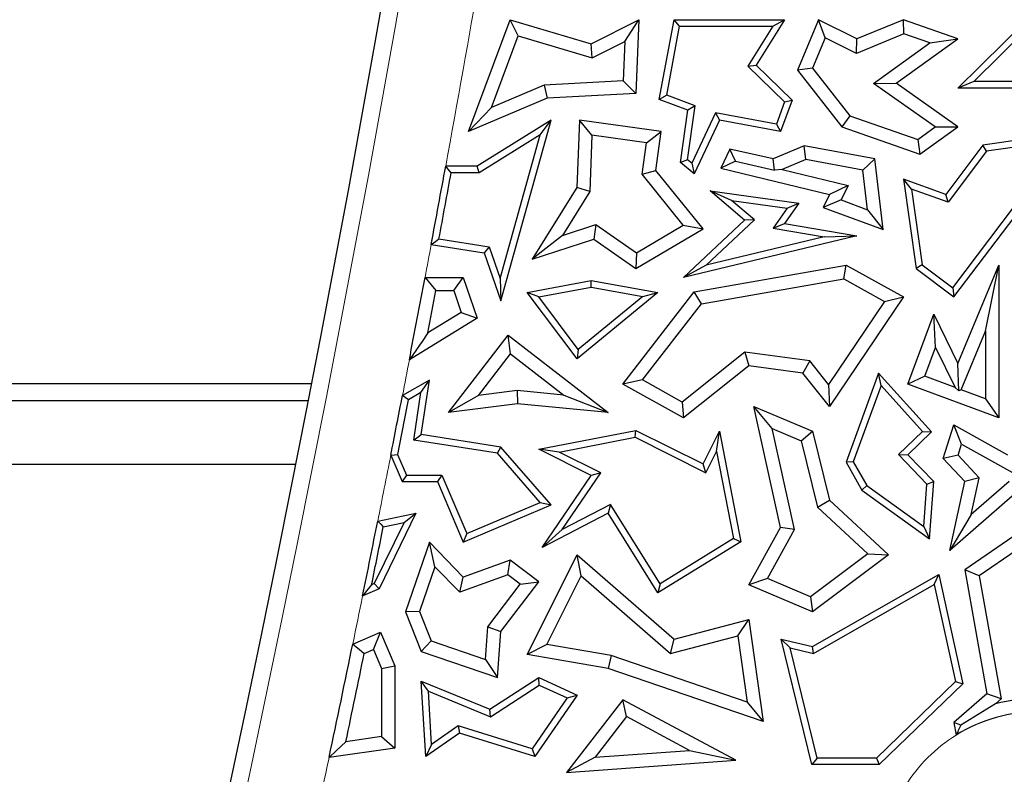
# Model space of a CAD drawing. Units: millimetres. Extents: x 0 to 420, y 0 to 297.
# Drawn here: x 108 to 114, y 55 to 60 of the extents above; entities that cross this region are included whole.
import ezdxf

# ---------------------------------------------------------------- set-up
doc = ezdxf.new("R2010")
doc.units = ezdxf.units.MM

msp = doc.modelspace()

# ---------------------------------------------------------------- linework, layer by layer
at = {"color": 7, "linetype": 'Continuous', "lineweight": 25}
for p, q in [((110.6106, 59.2671), (110.8878, 60.0158)), ((110.9419, 59.9078), (110.8878, 60.0158)), ((110.8878, 60.0158), (111.4301, 59.8549)), ((111.4301, 59.8549), (111.7499, 60.0158)), ((111.6562, 59.8699), (111.7499, 60.0158)), ((111.7499, 60.0158), (111.7312, 59.5228)), ((111.8867, 59.4812), (111.9859, 60.0158)), ((112.0225, 59.9717), (111.9859, 60.0158)), ((111.9859, 60.0158), (112.7262, 60.0158)), ((112.7262, 60.0158), (112.5368, 59.7117)), ((112.6468, 59.9717), (112.7262, 60.0158)), ((112.9542, 60.0158), (112.8121, 59.6779)), ((112.9989, 59.8947), (112.9542, 60.0158)), ((113.2106, 59.8873), (112.9542, 60.0158)), ((113.522, 60.0158), (113.2106, 59.8873)), ((113.5245, 59.9214), (113.522, 60.0158)), ((113.8868, 59.8873), (113.522, 60.0158)), ((113.8857, 59.557), (114.3491, 60.0158)), ((111.9368, 59.5096), (112.0225, 59.9717)), ((112.0225, 59.9717), (112.6468, 59.9717)), ((112.6468, 59.9717), (112.4806, 59.7049)), ((113.9929, 59.6011), (114.365, 59.9695)), ((110.7641, 59.4278), (110.9419, 59.9078)), ((110.9419, 59.9078), (111.4385, 59.7605)), ((111.4385, 59.7605), (111.6562, 59.8699)), ((111.6562, 59.8699), (111.6462, 59.6064)), ((112.9989, 59.8947), (112.9134, 59.6914)), ((113.2071, 59.7904), (112.9989, 59.8947)), ((113.5245, 59.9214), (113.2071, 59.7904)), ((113.2071, 59.7904), (113.2106, 59.8873)), ((113.3213, 59.5894), (113.6981, 59.8603)), ((113.4732, 59.59), (113.8868, 59.8873)), ((113.6981, 59.8603), (113.5245, 59.9214)), ((113.6981, 59.8603), (113.8868, 59.8873)), ((111.4385, 59.7605), (111.4301, 59.8549)), ((112.4806, 59.7049), (112.5368, 59.7117)), ((112.4806, 59.7049), (112.7262, 59.4658)), ((112.5368, 59.7117), (112.7775, 59.4774)), ((112.9134, 59.6914), (112.8121, 59.6779)), ((112.8121, 59.6779), (113.1087, 59.2985)), ((112.9134, 59.6914), (113.1622, 59.3732)), ((111.6462, 59.6064), (111.1166, 59.5771)), ((111.6462, 59.6064), (111.7312, 59.5228)), ((113.9929, 59.6011), (113.8857, 59.557)), ((114.3837, 59.6011), (113.9929, 59.6011)), ((111.1166, 59.5771), (110.7641, 59.4278)), ((111.1166, 59.5771), (111.1368, 59.49)), ((113.3213, 59.5894), (113.4732, 59.59)), ((113.7338, 59.2979), (113.3213, 59.5894)), ((113.8857, 59.2985), (113.4732, 59.59)), ((114.3759, 59.557), (113.8857, 59.557)), ((111.1368, 59.49), (110.6106, 59.2671)), ((111.7312, 59.5228), (111.1368, 59.49)), ((111.9368, 59.5096), (111.8867, 59.4812)), ((112.078, 59.4104), (111.8867, 59.4812)), ((112.1265, 59.4394), (111.9368, 59.5096)), ((112.7262, 59.4658), (112.6712, 59.3171)), ((112.7775, 59.4774), (112.6996, 59.2671)), ((112.7262, 59.4658), (112.7775, 59.4774)), ((110.7641, 59.4278), (110.6106, 59.2671)), ((112.0298, 59.0609), (112.078, 59.4104)), ((112.0767, 59.0787), (112.1265, 59.4394)), ((112.1265, 59.4394), (112.078, 59.4104)), ((111.1628, 59.3427), (110.668, 59.0355)), ((110.8263, 58.1342), (111.1628, 59.3427)), ((111.09, 59.2456), (111.1628, 59.3427)), ((111.3521, 59.3427), (111.3351, 58.8929)), ((111.4365, 59.2421), (111.3521, 59.3427)), ((111.9006, 59.2671), (111.3521, 59.3427)), ((112.2642, 59.3922), (112.1049, 59.0547)), ((112.2895, 59.3427), (112.1201, 58.9837)), ((112.2642, 59.3922), (112.2895, 59.3427)), ((112.6712, 59.3171), (112.2642, 59.3922)), ((112.6996, 59.2671), (112.2895, 59.3427)), ((113.1622, 59.3732), (113.1087, 59.2985)), ((113.1622, 59.3732), (113.618, 59.2146)), ((111.8013, 59.1918), (111.9006, 59.2671)), ((111.8647, 59.0067), (111.9006, 59.2671)), ((112.6712, 59.3171), (112.6996, 59.2671)), ((113.1087, 59.2985), (113.6322, 59.1163)), ((113.618, 59.2146), (113.7338, 59.2979)), ((113.6322, 59.1163), (113.8857, 59.2985)), ((113.7338, 59.2979), (113.8857, 59.2985)), ((113.8602, 58.1603), (114.6978, 59.2671)), ((114.6978, 59.2671), (114.054, 59.176)), ((111.09, 59.2456), (110.6805, 58.9914)), ((110.8218, 58.2825), (111.09, 59.2456)), ((111.4365, 59.2421), (111.4223, 58.8661)), ((111.8013, 59.1918), (111.4365, 59.2421)), ((113.618, 59.2146), (113.6322, 59.1163)), ((113.8515, 58.2219), (114.5981, 59.2085)), ((114.5981, 59.2085), (114.0781, 59.1349)), ((111.7722, 58.9809), (111.8013, 59.1918)), ((112.3587, 59.1498), (112.2985, 59.0222)), ((112.6507, 59.0846), (112.3587, 59.1498)), ((112.3978, 59.0698), (112.3587, 59.1498)), ((112.8575, 59.1722), (112.6507, 59.0846)), ((112.8675, 59.0807), (112.8575, 59.1722)), ((113.3296, 59.0846), (112.8575, 59.1722)), ((114.054, 59.176), (113.8047, 58.8466)), ((114.0781, 59.1349), (113.8203, 58.7942)), ((114.0781, 59.1349), (114.054, 59.176)), ((112.0767, 59.0787), (112.0298, 59.0609)), ((112.1049, 59.0547), (112.0767, 59.0787)), ((112.3978, 59.0698), (112.2985, 59.0222)), ((112.3978, 59.0698), (112.6575, 59.0094)), ((112.6575, 59.0094), (112.6507, 59.0846)), ((112.8675, 59.0807), (112.7094, 59.0137)), ((113.2499, 59.0097), (112.8675, 59.0807)), ((113.2499, 59.0097), (113.3296, 59.0846)), ((113.3871, 58.6108), (113.3296, 59.0846)), ((110.668, 59.0355), (110.4571, 59.0355)), ((110.6805, 58.9914), (110.668, 59.0355)), ((111.7722, 58.9809), (111.8647, 59.0067)), ((112.1799, 58.6167), (111.8647, 59.0067)), ((112.1201, 58.9837), (112.0298, 59.0609)), ((112.1049, 59.0547), (112.1201, 58.9837)), ((112.2985, 59.0222), (113.0258, 58.8466)), ((112.7094, 59.0137), (112.6575, 59.0094)), ((112.7094, 59.0137), (113.1518, 58.9069)), ((113.2822, 58.7437), (113.2499, 59.0097)), ((110.6805, 58.9914), (110.4938, 58.9914)), ((112.0473, 58.6405), (111.7722, 58.9809)), ((113.5759, 58.8819), (113.522, 58.9481)), ((113.8047, 58.8466), (113.522, 58.9481)), ((113.522, 58.9481), (113.6065, 58.3507)), ((111.3351, 58.8929), (111.0355, 58.412)), ((111.4223, 58.8661), (111.3351, 58.8929)), ((112.3717, 58.8063), (112.2286, 58.8705)), ((112.2286, 58.8705), (112.8209, 58.7889)), ((112.4576, 58.675), (112.2286, 58.8705)), ((113.1518, 58.9069), (113.0258, 58.8466)), ((113.1518, 58.9069), (113.1056, 58.8091)), ((113.8203, 58.7942), (113.5759, 58.8819)), ((113.5759, 58.8819), (113.6476, 58.3749)), ((111.4223, 58.8661), (111.2385, 58.5712)), ((112.3717, 58.8063), (112.7438, 58.755)), ((112.5236, 58.6766), (112.3717, 58.8063)), ((113.0258, 58.8466), (112.9848, 58.7598)), ((113.1056, 58.8091), (112.9848, 58.7598)), ((113.1056, 58.8091), (113.2822, 58.7437)), ((113.8203, 58.7942), (113.8047, 58.8466)), ((112.7438, 58.755), (112.6505, 58.6207)), ((112.8209, 58.7889), (112.7262, 58.6524)), ((112.7438, 58.755), (112.8209, 58.7889)), ((112.9848, 58.7598), (113.3871, 58.6108)), ((113.2822, 58.7437), (113.3871, 58.6108)), ((112.0501, 58.2913), (112.4576, 58.675)), ((112.2009, 58.3728), (112.5236, 58.6766)), ((112.5236, 58.6766), (112.4576, 58.675)), ((111.2385, 58.5712), (111.4625, 58.6445)), ((111.4625, 58.6445), (111.4483, 58.5471)), ((111.4625, 58.6445), (111.735, 58.4554)), ((111.7312, 58.3507), (112.1799, 58.6167)), ((111.735, 58.4554), (112.0473, 58.6405)), ((112.0473, 58.6405), (112.1799, 58.6167)), ((112.6505, 58.6207), (112.7262, 58.6524)), ((112.6505, 58.6207), (112.9917, 58.5621)), ((112.7262, 58.6524), (113.2106, 58.5692)), ((110.4119, 58.5482), (110.7486, 58.4954)), ((111.2385, 58.5712), (111.0355, 58.412)), ((111.0355, 58.412), (111.4483, 58.5471)), ((111.4483, 58.5471), (111.7312, 58.3507)), ((113.2106, 58.5692), (112.0501, 58.2913)), ((112.9917, 58.5621), (112.2009, 58.3728)), ((112.9917, 58.5621), (113.2106, 58.5692)), ((110.3602, 58.5117), (110.7155, 58.456)), ((110.7486, 58.4954), (110.7155, 58.456)), ((110.7486, 58.4954), (110.8218, 58.2825)), ((110.7155, 58.456), (110.8263, 58.1342)), ((111.735, 58.4554), (111.7312, 58.3507)), ((112.2009, 58.3728), (112.0501, 58.2913)), ((112.1201, 58.1941), (113.1374, 58.3739)), ((113.122, 58.2817), (113.1374, 58.3739)), ((113.1374, 58.3739), (113.522, 58.1603)), ((113.6476, 58.3749), (113.6065, 58.3507)), ((113.6065, 58.3507), (113.8602, 58.1603)), ((113.6476, 58.3749), (113.8515, 58.2219)), ((113.8868, 57.7143), (114.1604, 58.3739)), ((114.0722, 57.9313), (114.1604, 58.3739)), ((114.1604, 58.3739), (114.1604, 57.351)), ((110.3189, 58.2913), (110.5747, 58.2913)), ((110.5117, 58.2032), (110.5747, 58.2913)), ((110.5747, 58.2913), (110.668, 58.0188)), ((110.8218, 58.2825), (110.8263, 58.1342)), ((112.169, 58.1132), (113.122, 58.2817)), ((113.122, 58.2817), (113.3951, 58.13)), ((111.0024, 58.1908), (111.4301, 58.2707)), ((111.0803, 58.1605), (111.4303, 58.2259)), ((111.4303, 58.2259), (111.4301, 58.2707)), ((111.4301, 58.2707), (111.8779, 58.1908)), ((111.4303, 58.2259), (111.7761, 58.1642)), ((113.8515, 58.2219), (113.8602, 58.1603)), ((110.392, 58.2032), (110.5117, 58.2032)), ((110.5117, 58.2032), (110.5617, 58.0569)), ((111.0803, 58.1605), (111.0024, 58.1908)), ((111.3365, 57.7462), (111.0024, 58.1908)), ((111.3441, 57.8094), (111.0803, 58.1605)), ((111.8779, 58.1908), (111.3365, 57.7462)), ((111.7761, 58.1642), (111.3441, 57.8094)), ((111.6433, 57.577), (112.1201, 58.1941)), ((111.7761, 58.1642), (111.8779, 58.1908)), ((112.169, 58.1132), (112.1201, 58.1941)), ((113.522, 58.1603), (113.0258, 57.4264)), ((113.3951, 58.13), (113.522, 58.1603)), ((111.7758, 57.6043), (112.169, 58.1132)), ((113.3951, 58.13), (113.02, 57.5752)), ((110.668, 58.0188), (110.2137, 57.7388)), ((110.5617, 58.0569), (110.338, 57.919)), ((110.5617, 58.0569), (110.668, 58.0188)), ((113.5508, 57.577), (113.7244, 58.0453)), ((113.7357, 57.8221), (113.7244, 58.0453)), ((113.7244, 58.0453), (113.8868, 57.7143)), ((110.4761, 57.3865), (110.8758, 57.9033)), ((110.8916, 57.7796), (110.8758, 57.9033)), ((110.8758, 57.9033), (111.544, 57.3865)), ((113.9091, 57.5382), (114.0722, 57.9313)), ((114.0722, 57.9313), (114.0722, 57.4777)), ((113.6641, 57.629), (113.7357, 57.8221)), ((113.7357, 57.8221), (113.8674, 57.5536)), ((110.6759, 57.5007), (110.8916, 57.7796)), ((110.8916, 57.7796), (111.2485, 57.5036)), ((111.3441, 57.8094), (111.3365, 57.7462)), ((112.4608, 57.7903), (112.0414, 57.4567)), ((112.8941, 57.7336), (112.4608, 57.7903)), ((112.4608, 57.7903), (112.4864, 57.6981)), ((112.4864, 57.6981), (112.0501, 57.351)), ((112.8473, 57.6508), (112.4864, 57.6981)), ((112.8941, 57.7336), (112.8473, 57.6508)), ((113.02, 57.5752), (112.8941, 57.7336)), ((113.8925, 57.5309), (113.8868, 57.7143)), ((113.0258, 57.4264), (112.8473, 57.6508)), ((113.3556, 57.6508), (113.1374, 57.0534)), ((113.372, 57.567), (113.3556, 57.6508)), ((113.7103, 57.2582), (113.3556, 57.6508)), ((113.6641, 57.629), (113.5508, 57.577)), ((113.8674, 57.5536), (113.6641, 57.629)), ((109.5601, 57.5783), (104.4632, 57.5783)), ((110.348, 57.604), (110.1677, 57.5006)), ((110.2911, 57.5205), (110.348, 57.604)), ((110.2939, 57.2392), (110.348, 57.604)), ((111.7758, 57.6043), (111.6433, 57.577)), ((112.0501, 57.351), (111.6433, 57.577)), ((112.0414, 57.4567), (111.7758, 57.6043)), ((113.02, 57.5752), (113.0258, 57.4264)), ((113.372, 57.567), (113.1859, 57.0575)), ((113.649, 57.2603), (113.372, 57.567)), ((114.1604, 57.351), (113.5508, 57.577)), ((113.8674, 57.5536), (113.8925, 57.5309)), ((110.2911, 57.5205), (110.2071, 57.4724)), ((110.2438, 57.2024), (110.2911, 57.5205)), ((110.6759, 57.5007), (110.4761, 57.3865)), ((110.9366, 57.5337), (110.6759, 57.5007)), ((110.9366, 57.5337), (110.938, 57.445)), ((111.2485, 57.5036), (110.9366, 57.5337)), ((111.2485, 57.5036), (111.544, 57.3865)), ((113.9091, 57.5382), (113.8925, 57.5309)), ((114.0722, 57.4777), (113.9091, 57.5382)), ((109.538, 57.4648), (104.4403, 57.4648)), ((110.938, 57.445), (110.4761, 57.3865)), ((111.544, 57.3865), (110.938, 57.445)), ((112.0414, 57.4567), (112.0501, 57.351)), ((112.644, 57.279), (112.5212, 57.4264)), ((112.5212, 57.4264), (112.9129, 57.2615)), ((112.6996, 56.6174), (112.5212, 57.4264)), ((114.0722, 57.4777), (114.1604, 57.351)), ((113.7883, 57.0798), (113.8602, 57.3031)), ((113.9112, 57.1739), (113.8602, 57.3031)), ((113.8602, 57.3031), (114.2175, 57.1044)), ((110.2438, 57.2024), (110.2939, 57.2392)), ((110.8263, 57.1554), (110.2939, 57.2392)), ((111.0805, 57.1404), (111.7312, 57.2667)), ((111.7249, 57.2206), (111.7312, 57.2667)), ((111.7312, 57.2667), (112.1799, 57.0423)), ((112.1799, 57.0423), (112.2895, 57.2615)), ((112.271, 57.1258), (112.2895, 57.2615)), ((112.2895, 57.2615), (112.4334, 56.5207)), ((112.644, 57.279), (112.8378, 57.1975)), ((112.7929, 56.6039), (112.644, 57.279)), ((112.8378, 57.1975), (112.9129, 57.2615)), ((112.9129, 57.2615), (113.0258, 56.8004)), ((113.4884, 57.1055), (113.649, 57.2603)), ((113.5508, 57.1044), (113.7103, 57.2582)), ((113.649, 57.2603), (113.7103, 57.2582)), ((110.8035, 57.1144), (110.2438, 57.2024)), ((111.2161, 57.1218), (111.7249, 57.2206)), ((111.7249, 57.2206), (112.1996, 56.9832)), ((112.8378, 57.1975), (112.9465, 56.7537)), ((113.888, 57.1018), (113.9112, 57.1739)), ((113.9112, 57.1739), (114.272, 56.9732)), ((110.0897, 57.1013), (110.1647, 56.9243)), ((110.1355, 57.1061), (110.1939, 56.9683)), ((110.8035, 57.1144), (110.8263, 57.1554)), ((111.0897, 56.7849), (110.8035, 57.1144)), ((111.1628, 56.768), (110.8263, 57.1554)), ((111.2161, 57.1218), (111.0805, 57.1404)), ((111.4301, 56.9655), (111.0805, 57.1404)), ((111.4948, 56.9824), (111.2161, 57.1218)), ((112.1996, 56.9832), (112.271, 57.1258)), ((112.271, 57.1258), (112.3843, 56.5423)), ((113.679, 56.9078), (113.4884, 57.1055)), ((113.4884, 57.1055), (113.5508, 57.1044)), ((113.7244, 56.9243), (113.5508, 57.1044)), ((113.888, 57.1018), (113.7883, 57.0798)), ((114.0279, 56.9505), (113.888, 57.1018)), ((104.3538, 57.0408), (109.4546, 57.0408)), ((112.1996, 56.9832), (112.1799, 57.0423)), ((113.1859, 57.0575), (113.1374, 57.0534)), ((113.1374, 57.0534), (113.2435, 56.8679)), ((113.1859, 57.0575), (113.2771, 56.8981)), ((113.9321, 56.9243), (113.7883, 57.0798)), ((110.1939, 56.9683), (110.1647, 56.9243)), ((110.1939, 56.9683), (110.4321, 56.9683)), ((110.4321, 56.9683), (110.4029, 56.9243)), ((110.4321, 56.9683), (110.598, 56.5766)), ((111.1025, 56.483), (111.4301, 56.9655)), ((111.2369, 56.6026), (111.4948, 56.9824)), ((111.4948, 56.9824), (111.4301, 56.9655)), ((110.1647, 56.9243), (110.4029, 56.9243)), ((110.4029, 56.9243), (110.5747, 56.5188)), ((113.2771, 56.8981), (113.2435, 56.8679)), ((113.2771, 56.8981), (113.6581, 56.624)), ((113.6581, 56.624), (113.679, 56.9078)), ((113.679, 56.9078), (113.7244, 56.9243)), ((113.6963, 56.5422), (113.7244, 56.9243)), ((113.8332, 56.464), (113.9321, 56.9243)), ((114.0279, 56.9505), (113.9321, 56.9243)), ((113.975, 56.7041), (114.0279, 56.9505)), ((114.2297, 56.9257), (113.975, 56.7041)), ((113.2435, 56.8679), (113.6963, 56.5422)), ((114.25, 56.8265), (113.8332, 56.464)), ((110.5747, 56.5188), (111.1628, 56.768)), ((110.598, 56.5766), (111.0897, 56.7849)), ((111.0897, 56.7849), (111.1628, 56.768)), ((111.5597, 56.7703), (111.2369, 56.6026)), ((111.5597, 56.7703), (111.544, 56.7124)), ((111.8921, 56.2397), (111.5597, 56.7703)), ((112.9465, 56.7537), (113.0258, 56.8004)), ((113.0258, 56.8004), (113.4208, 56.4345)), ((110.002, 56.6596), (110.2577, 56.7124)), ((110.2577, 56.7124), (110.0117, 56.2071)), ((110.1789, 56.6511), (110.2577, 56.7124)), ((111.544, 56.7124), (111.1025, 56.483)), ((111.8779, 56.1792), (111.544, 56.7124)), ((112.9465, 56.7537), (113.2835, 56.4415)), ((113.975, 56.7041), (113.8332, 56.464)), ((110.1789, 56.6511), (109.9793, 56.2413)), ((110.0395, 56.6223), (110.1789, 56.6511)), ((110.598, 56.5766), (110.5747, 56.5188)), ((111.2369, 56.6026), (111.1025, 56.483)), ((112.4864, 56.2322), (112.6996, 56.6174)), ((112.6111, 56.2754), (112.7929, 56.6039)), ((112.7929, 56.6039), (112.6996, 56.6174)), ((113.6581, 56.624), (113.6963, 56.5422)), ((114.2903, 56.58), (113.9321, 56.3329)), ((110.348, 56.5188), (110.1883, 56.0527)), ((110.3849, 56.3544), (110.348, 56.5188)), ((110.5747, 56.2857), (110.348, 56.5188)), ((112.4334, 56.5207), (111.8779, 56.1792)), ((112.3843, 56.5423), (111.8921, 56.2397)), ((112.3843, 56.5423), (112.4334, 56.5207)), ((111.0024, 55.7664), (111.3365, 56.4345)), ((111.3645, 56.2934), (111.3365, 56.4345)), ((111.3365, 56.4345), (111.9859, 55.8706)), ((113.2835, 56.4415), (112.9004, 56.1536)), ((113.4208, 56.4345), (112.9129, 56.0527)), ((113.2835, 56.4415), (113.4208, 56.4345)), ((114.2774, 56.464), (114.0289, 56.2926)), ((110.8878, 56.3994), (110.5747, 56.2857)), ((110.8728, 56.3001), (110.8878, 56.3994)), ((111.0796, 56.2538), (110.8878, 56.3994)), ((110.3849, 56.3544), (110.2823, 56.055)), ((110.5512, 56.1834), (110.3849, 56.3544)), ((110.8728, 56.3001), (110.5512, 56.1834)), ((110.956, 56.2369), (110.8728, 56.3001)), ((112.9129, 55.82), (113.7578, 56.3032)), ((113.7277, 56.2352), (113.7578, 56.3032)), ((113.7578, 56.3032), (113.9193, 55.5709)), ((114.0289, 56.2926), (113.9321, 56.3329)), ((113.9321, 56.3329), (114.0812, 55.503)), ((109.9793, 56.2413), (109.961, 56.2335)), ((109.9793, 56.2413), (110.0117, 56.2071)), ((110.5512, 56.1834), (110.5747, 56.2857)), ((110.7402, 55.9525), (110.956, 56.2369)), ((110.8263, 55.9201), (111.0796, 56.2538)), ((110.956, 56.2369), (111.0796, 56.2538)), ((111.1344, 55.8333), (111.3645, 56.2934)), ((111.3645, 56.2934), (111.9632, 55.7735)), ((111.8921, 56.2397), (111.8779, 56.1792)), ((112.6111, 56.2754), (112.4864, 56.2322)), ((112.9004, 56.1536), (112.6111, 56.2754)), ((112.9196, 55.773), (113.7277, 56.2352)), ((113.7277, 56.2352), (113.871, 55.5855)), ((114.0289, 56.2926), (114.1769, 55.4694)), ((110.0117, 56.2071), (109.9012, 56.1603)), ((112.9129, 56.0527), (112.4864, 56.2322)), ((112.9004, 56.1536), (112.9129, 56.0527)), ((110.2823, 56.055), (110.1883, 56.0527)), ((110.1883, 56.0527), (110.2939, 55.7875)), ((110.2823, 56.055), (110.3608, 55.8578)), ((111.9859, 55.8706), (112.4864, 56.0014)), ((112.413, 55.8911), (112.4864, 56.0014)), ((112.4864, 56.0014), (112.5834, 55.3181)), ((109.835, 55.8371), (110.0201, 55.9155)), ((109.9733, 55.8), (110.0201, 55.9155)), ((110.0201, 55.9155), (110.1156, 55.6901)), ((110.7245, 55.7332), (110.7402, 55.9525)), ((110.7402, 55.9525), (110.8263, 55.9201)), ((110.8043, 55.6126), (110.8263, 55.9201)), ((110.3608, 55.8578), (110.2939, 55.7875)), ((110.3608, 55.8578), (110.7245, 55.7332)), ((111.9632, 55.7735), (112.413, 55.8911)), ((111.9632, 55.7735), (111.9859, 55.8706)), ((112.413, 55.8911), (112.4759, 55.4482)), ((112.7636, 55.8107), (112.7036, 55.8706)), ((112.9094, 55.03), (112.7036, 55.8706)), ((112.7036, 55.8706), (112.9129, 55.82)), ((109.912, 55.774), (109.9733, 55.8)), ((109.9733, 55.8), (110.0274, 55.6722)), ((110.2939, 55.7875), (110.8043, 55.6126)), ((111.1344, 55.8333), (111.0024, 55.7664)), ((111.5658, 55.76), (111.1344, 55.8333)), ((112.944, 55.0741), (112.7636, 55.8107)), ((112.7636, 55.8107), (112.9196, 55.773)), ((112.9196, 55.773), (112.9129, 55.82)), ((110.7245, 55.7332), (110.8043, 55.6126)), ((111.544, 55.6743), (111.0024, 55.7664)), ((111.5658, 55.76), (111.544, 55.6743)), ((112.4759, 55.4482), (111.5658, 55.76)), ((110.0274, 55.6722), (110.1156, 55.6901)), ((110.0274, 55.6722), (110.0274, 55.2173)), ((110.1156, 55.6901), (110.1156, 55.1408)), ((112.5834, 55.3181), (111.544, 55.6743)), ((110.3419, 55.5206), (110.2939, 55.5879)), ((110.2939, 55.5879), (110.753, 55.4001)), ((110.3233, 55.0839), (110.2939, 55.5879)), ((110.753, 55.4001), (111.0796, 55.6126)), ((111.0833, 55.5625), (111.0796, 55.6126)), ((111.0796, 55.6126), (111.3365, 55.4955)), ((113.871, 55.5855), (113.3405, 55.0741)), ((113.871, 55.5855), (113.9193, 55.5709)), ((110.3419, 55.5206), (110.7577, 55.3506)), ((110.3627, 55.1651), (110.3419, 55.5206)), ((110.7577, 55.3506), (111.0833, 55.5625)), ((111.0833, 55.5625), (111.2704, 55.4772)), ((113.9193, 55.5709), (113.3583, 55.03)), ((111.2704, 55.4772), (111.0358, 55.1357)), ((111.3365, 55.4955), (111.0538, 55.0839)), ((111.6433, 55.464), (111.2666, 54.9771)), ((111.2704, 55.4772), (111.3365, 55.4955)), ((111.6675, 55.3511), (111.6433, 55.464)), ((112.4006, 55.0596), (111.6433, 55.464)), ((112.4759, 55.4482), (112.5834, 55.3181)), ((114.0812, 55.503), (113.8602, 55.3108)), ((114.1769, 55.4694), (114.0812, 55.503)), ((114.1769, 55.4694), (114.1385, 55.436)), ((110.7577, 55.3506), (110.753, 55.4001)), ((114.1385, 55.436), (113.9062, 55.2945)), ((111.6675, 55.3511), (111.4572, 55.0793)), ((112.0902, 55.1254), (111.6675, 55.3511)), ((113.9062, 55.2945), (113.8602, 55.3108)), ((113.8602, 55.3108), (113.875, 55.2272)), ((110.5416, 55.2898), (110.3627, 55.1651)), ((110.5416, 55.2898), (110.5491, 55.2413)), ((111.0358, 55.1357), (110.5416, 55.2898)), ((110.0274, 55.2173), (109.7888, 55.1835)), ((110.0274, 55.2173), (110.1156, 55.1408)), ((110.5491, 55.2413), (110.3233, 55.0839)), ((111.0538, 55.0839), (110.5491, 55.2413)), ((110.1156, 55.1408), (109.6766, 55.0785)), ((110.3627, 55.1651), (110.3233, 55.0839)), ((111.0358, 55.1357), (111.0538, 55.0839)), ((111.4572, 55.0793), (112.0902, 55.1254)), ((112.0902, 55.1254), (112.4006, 55.0596)), ((111.4572, 55.0793), (111.2666, 54.9771)), ((111.2666, 54.9771), (112.4006, 55.0596)), ((112.944, 55.0741), (112.9094, 55.03)), ((113.3405, 55.0741), (112.944, 55.0741)), ((113.3405, 55.0741), (113.3583, 55.03)), ((113.3583, 55.03), (112.9094, 55.03))]:
    msp.add_line(p, q, dxfattribs=at)
at = {"color": 7, "linetype": 'Continuous', "lineweight": 25, "flags": 128}
for points in [[(110.4938, 58.9914), (110.4732, 59.0161), (110.4571, 59.0355)], [(110.3602, 58.5117), (110.3892, 58.5322), (110.4119, 58.5482)], [(110.3189, 58.2913), (110.3598, 58.242), (110.392, 58.2032)], [(110.2071, 57.4724), (110.1851, 57.4882), (110.1677, 57.5006)], [(110.0897, 57.1013), (110.1153, 57.104), (110.1355, 57.1061)], [(110.002, 56.6596), (110.023, 56.6387), (110.0395, 56.6223)], [(109.961, 56.2335), (109.9275, 56.1925), (109.9012, 56.1603)], [(109.835, 55.8371), (109.8781, 55.8018), (109.912, 55.774)], [(109.7888, 55.1835), (109.726, 55.1247), (109.6766, 55.0785)]]:
    msp.add_lwpolyline(points, dxfattribs=at)
at = {"color": 7, "linetype": 'Continuous', "lineweight": 25}
for centre, radius, start, end in [((-34.1519, 85.5037), 146.4, 346.165311, 11.351966), ((-34.1519, 85.5037), 147.0113, 349.420219, 349.627811), ((-34.1519, 85.5037), 147.0554, 349.4379, 349.613494), ((-34.1519, 85.5037), 147.0113, 349.113623, 349.332827), ((-34.1519, 85.5037), 147.0994, 349.191687, 349.30435), ((-34.1519, 85.5037), 147.0113, 348.860499, 349.019061), ((-34.1519, 85.5037), 147.0554, 348.865767, 349.0112), ((-34.1519, 85.5037), 147.0113, 348.48646, 348.684973), ((-34.1519, 85.5037), 147.0554, 348.519081, 348.673604), ((-34.1519, 85.5037), 147.0113, 348.055877, 348.357898), ((-34.1519, 85.5037), 147.0994, 348.104923, 348.339868), ((114.4329, 54.3283), 1.1462, 90, 104.88612), ((114.4329, 54.3283), 1.058, 90, 121.8271)]:
    msp.add_arc(centre, radius, start, end, dxfattribs=at)
at = {"color": 8, "linetype": 'Continuous', "lineweight": 18}
for centre, radius, start, end in [((-34.1519, 85.5037), 146.5132, 346.221308, 11.351966), ((-34.1519, 85.5037), 147.0113, 349.627811, 350.137664), ((-34.1519, 85.5037), 147.0113, 349.332827, 349.420219), ((-34.1519, 85.5037), 147.0113, 349.019061, 349.113623), ((-34.1519, 85.5037), 147.0113, 348.684973, 348.860499), ((-34.1519, 85.5037), 147.0113, 348.357898, 348.48646), ((114.4329, 54.3283), 1.058, 121.8271, 148.15632), ((-34.1519, 85.5037), 147.0113, 347.981067, 348.055877)]:
    msp.add_arc(centre, radius, start, end, dxfattribs=at)
at = {"color": 7, "linetype": 'Continuous', "lineweight": 25}
for points, knots in [([(110.338, 57.919), (110.3148, 57.8854), (110.2734, 57.8253), (110.232, 57.7653), (110.2137, 57.7388)], [0, 0, 0, 0, 0.56, 1, 1, 1, 1]), ([(113.9062, 55.2945), (113.9003, 55.2822), (113.8898, 55.2601), (113.8795, 55.2373), (113.875, 55.2272)], [0, 0, 0, 0, 0.559996, 1, 1, 1, 1])]:
    msp.add_open_spline(points, degree=3, knots=knots, dxfattribs=at)

doc.saveas('drawing.dxf')
